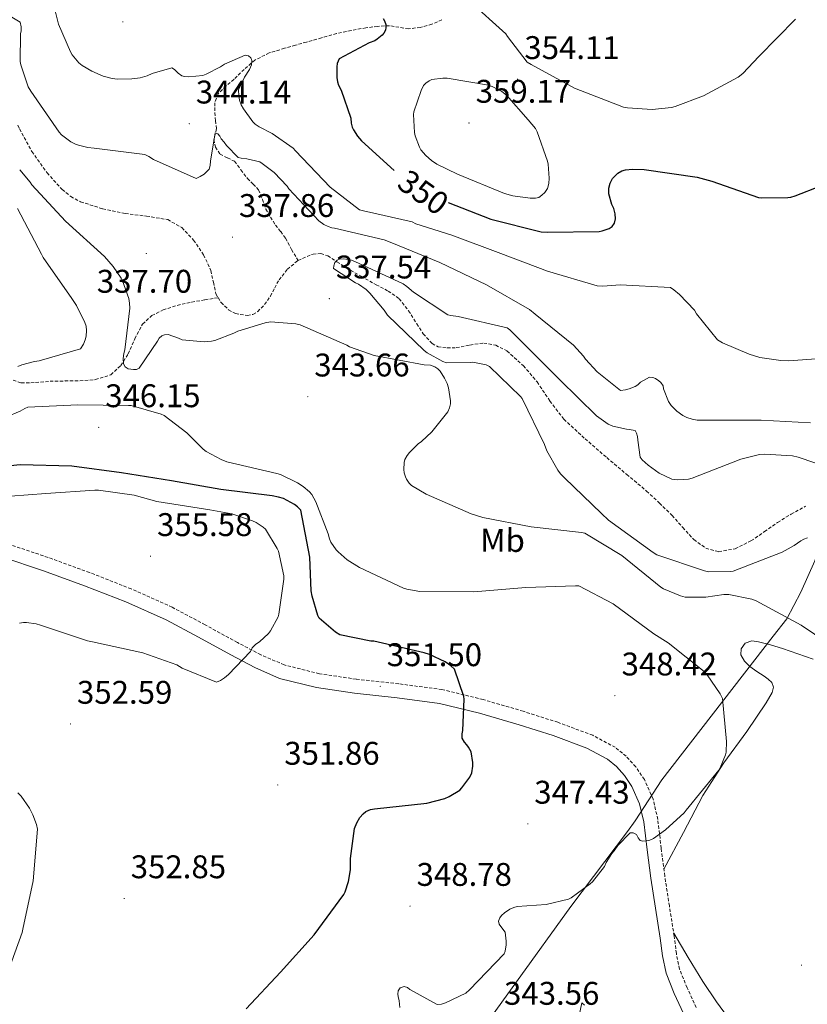
# Model space of a CAD drawing. Units: metres. Extents: x 569378 to 573864, y 4695997 to 4699013.
# Drawn here: x 573042 to 573283, y 4696880 to 4697181 of the extents above; entities that cross this region are included whole.
import ezdxf
from ezdxf.enums import TextEntityAlignment as Align

# ---------------------------------------------------------------- set-up
doc = ezdxf.new("R2010")
doc.units = ezdxf.units.M
doc.header["$MEASUREMENT"] = 0
doc.linetypes.add('TRAZOSX2', pattern=[1.5, 1, -0.5])
for name, color, linetype, lineweight in [('Carátula', 7, 'Continuous', 5), ('Level 1', 19, 'Continuous', 0), ('Level 11', 142, 'TRAZOSX2', 13), ('Level 21', 19, 'Continuous', 0), ('Level 36', 19, 'Continuous', 40), ('Level 37', 92, 'Continuous', 0), ('Level 4', 36, 'Continuous', 30), ('Level 41', 19, 'Continuous', 0), ('Level 5', 36, 'Continuous', 0), ('Level 7', 1, 'Continuous', 0)]:
    doc.layers.add(name, color=color, linetype=linetype, lineweight=lineweight)
doc.styles.add('Arial', font='ARIAL.TTF', dxfattribs={"height": 0.2})

# ---------------------------------------------------------------- blocks, each defined once
blk = doc.blocks.new('5PATER')
at = {"layer": 'Carátula', "linetype": 'Continuous', "lineweight": 5}
h = blk.add_hatch(color=250, dxfattribs=at)
edge = h.paths.add_edge_path()
edge.add_ellipse((0, 0), major_axis=(-1.33, -1.34), ratio=0.999422, start_angle=0, end_angle=360)

msp = doc.modelspace()

# ---------------------------------------------------------------- linework, layer by layer
at = {"layer": 'Level 1', "color": 19, "linetype": 'Continuous', "lineweight": 0, "ltscale": 0.5}
msp.add_polyline3d([(573466.73, 4697489.15, 361.96), (573464.46, 4697478.71, 360.87), (573439.92, 4697423.3, 356.93), (573426.56, 4697391.99, 357.64), (573425.63, 4697389.8, 357.62), (573422.09, 4697381.26, 357.45), (573386.56, 4697295.16, 352.76), (573368.6, 4697250.96, 350.3), (573350.16, 4697199.64, 350.74), (573294.33, 4697041.6, 334.85), (573292.95, 4697036.51, 332.43), (573285.24, 4697015.25, 336.21), (573280.94, 4697005.69, 338.3), (573276.63, 4696997.53, 340.15), (573272.45, 4696992.18, 342.62), (573238.44, 4696948.29, 346.22), (573230.33, 4696935.67, 345.4), (573227.92, 4696932.48, 345.1), (573210.66, 4696909.52, 344.62), (573177.43, 4696863.35, 342.56)], dxfattribs=at)
at = {"layer": 'Level 11', "color": 142, "linetype": 'TRAZOSX2', "lineweight": 13}
for points in [[(573171.19, 4697180.85, 351.58), (573168.11, 4697179.44, 351.27), (573164.57, 4697178.5, 351.03), (573161, 4697178.04, 350.82), (573158.06, 4697178.51, 350.67), (573155.12, 4697179, 350.5), (573151.52, 4697178.8, 350.02), (573147.95, 4697178.36, 349.35), (573143.45, 4697177.57, 348.25), (573138.99, 4697176.57, 347.36), (573134.38, 4697175.29, 347.19), (573129.77, 4697174.01, 347.11), (573126.41, 4697173.05, 346.93), (573123.05, 4697172.09, 346.72), (573118.37, 4697170.66, 346.29), (573114.03, 4697168.5, 345.64), (573110.7, 4697165.65, 344.21), (573107.63, 4697162.61, 342.69), (573105.16, 4697160.52, 342.54), (573102.76, 4697158.2, 342.37), (573101.74, 4697155.43, 341.51), (573101.74, 4697152.37, 340.71), (573102, 4697149.94, 340.36), (573102.25, 4697147.51, 340), (573101.86, 4697145.84, 339.72), (573101.48, 4697144.18, 339.43), (573101.97, 4697141.88, 339.05), (573103.34, 4697139.7, 338.72), (573105.6, 4697138.54, 338.62), (573107.76, 4697137.53, 338.53), (573109.74, 4697134.9, 338.19), (573111.72, 4697132.28, 337.83), (573113.47, 4697130.56, 337.54), (573115.12, 4697128.76, 337.25), (573116.31, 4697125.85, 337.13), (573117.36, 4697122.87, 337.06), (573118.77, 4697120.41, 336.56), (573120.3, 4697118.01, 336.1), (573121.9, 4697116.03, 336.1), (573123.37, 4697113.97, 336.1), (573125.2, 4697110.51, 335.9), (573127.21, 4697107.19, 335.71)], [(573041.56, 4697148.58, 337.82), (573042.02, 4697147.45, 337.82), (573045.79, 4697140.5, 337.63), (573050.47, 4697134.01, 337.43), (573055.07, 4697128.87, 337.27), (573057.71, 4697126.75, 337.19), (573060.71, 4697125.11, 337.11), (573067.47, 4697122.96, 337.06), (573074.34, 4697121.53, 337.05), (573080.85, 4697120.74, 336.96), (573087.34, 4697119.67, 336.79), (573091.7, 4697117.21, 336.54), (573095.27, 4697113.4, 336.28), (573098.32, 4697108.87, 336.12), (573100.58, 4697104.05, 335.96), (573101.31, 4697100.52, 335.81), (573102.06, 4697096.95, 335.71), (573102.75, 4697095.79, 335.71)], [(573127.21, 4697107.19, 335.71), (573131.78, 4697109.14, 335.74), (573134.15, 4697109.26, 335.76), (573136.3, 4697108.6, 335.77), (573139.1, 4697106.75, 335.74), (573141.93, 4697104.89, 335.71), (573146.5, 4697102.33, 335.71), (573151.08, 4697099.76, 335.71), (573154.71, 4697097.81, 335.63), (573158.12, 4697095.48, 335.51), (573161.01, 4697091.79, 335.36), (573163.5, 4697087.8, 335.19), (573165.48, 4697084.72, 335.1), (573168.17, 4697081.78, 335), (573170, 4697080.79, 334.89), (573172.79, 4697080.39, 334.63), (573175.59, 4697080.5, 334.43), (573179.78, 4697081.29, 334.26), (573183.98, 4697081.91, 334.11), (573187.63, 4697081.25, 333.97), (573191.08, 4697079.48, 333.85), (573196.11, 4697074.96, 333.83), (573200.3, 4697070, 333.79), (573204.24, 4697064.15, 333.49), (573208.49, 4697058.61, 333.15), (573214.95, 4697052.62, 332.64), (573221.61, 4697046.84, 332.19), (573227.7, 4697041.73, 332.02), (573233.77, 4697036.6, 331.99), (573237.72, 4697032.94, 331.99), (573241.58, 4697029.17, 331.99), (573244.82, 4697025.49, 331.99), (573248.23, 4697021.75, 331.99), (573251.89, 4697019.14, 331.69), (573255.85, 4697018.04, 331.35), (573260.84, 4697018.96, 331.31), (573265.7, 4697021.36, 331.29), (573269.81, 4697024.19, 331.29), (573273.83, 4697027, 331.29), (573277.98, 4697029.58, 331.29), (573282.41, 4697031.99, 331.29)], [(573102.75, 4697095.79, 335.71), (573103.67, 4697094.28, 335.71), (573105.96, 4697092.09, 335.71), (573108.07, 4697090.91, 335.71), (573111.71, 4697090.33, 335.71), (573113.42, 4697090.67, 335.71), (573114.86, 4697091.51, 335.71), (573116.98, 4697093.72, 335.71), (573118.76, 4697096.25, 335.71), (573120.06, 4697098.75, 335.71), (573121.38, 4697101.24, 335.71), (573123.96, 4697104.47, 335.71), (573127.21, 4697107.19, 335.71)], [(573038.67, 4697071, 345.35), (573042.54, 4697069.69, 344.74), (573046.95, 4697069.82, 344.35), (573051.37, 4697070.2, 343.97), (573055.95, 4697070.29, 343.22), (573060.52, 4697070.39, 342.44), (573065.25, 4697070.71, 342.04), (573069.93, 4697072.18, 341.54), (573073.04, 4697075.03, 340.78), (573075.24, 4697078.58, 340), (573077.28, 4697083.22, 339.04), (573079.66, 4697087.73, 338.08), (573082.52, 4697090.31, 337.8), (573085.93, 4697092.02, 337.64), (573090.28, 4697093.44, 337.12), (573094.7, 4697094.45, 336.61), (573098.73, 4697095.12, 336.16), (573102.75, 4697095.79, 335.71)]]:
    msp.add_polyline3d(points, dxfattribs=at)
at = {"layer": 'Level 21', "color": 19, "linetype": 'TRAZOSX2', "lineweight": 0}
msp.add_polyline3d([(573248.97, 4696878.56, 340.7), (573246.18, 4696884.6, 341.12), (573243.87, 4696890.32, 341.54), (573242.89, 4696895.1, 342.14), (573242.2, 4696900.43, 342.82), (573240.75, 4696909.67, 343.64), (573239.33, 4696918.79, 344.42), (573238.25, 4696927.31, 345.09), (573237.2, 4696936.15, 345.76), (573235.76, 4696942.34, 346.21), (573233.09, 4696948.32, 346.65), (573230.46, 4696952.21, 346.91), (573227.54, 4696955.45, 347.12), (573224.2, 4696958.2, 347.31), (573217.31, 4696961.88, 347.68), (573206.63, 4696965.85, 348.26), (573196.06, 4696969.23, 348.83), (573183.79, 4696972.82, 350.16), (573171.21, 4696975.88, 351.52), (573157.97, 4696977.63, 352.1), (573144.98, 4696979.05, 352.67), (573133.73, 4696980.71, 353.38), (573122.98, 4696983.41, 354.14), (573115.83, 4696986.54, 354.84), (573108.64, 4696990.28, 355.49), (573098.8, 4696995.69, 355.88), (573088.72, 4697001.05, 356), (573076.18, 4697006.66, 356.03), (573063.46, 4697011.7, 356.06), (573050.76, 4697016.31, 356.2), (573037.81, 4697020.66, 356.32)], dxfattribs=at)
at = {"layer": 'Level 21', "color": 19, "linetype": 'Continuous', "lineweight": 0}
msp.add_polyline3d([(573036.65, 4697016.5, 356.32), (573049.34, 4697012.23, 356.2), (573061.93, 4697007.66, 356.06), (573074.5, 4697002.68, 356.03), (573086.83, 4696997.17, 356), (573096.75, 4696991.89, 355.88), (573106.61, 4696986.48, 355.49), (573113.97, 4696982.64, 354.84), (573121.58, 4696979.31, 354.14), (573132.89, 4696976.47, 353.38), (573144.43, 4696974.77, 352.67), (573157.46, 4696973.34, 352.1), (573170.41, 4696971.63, 351.52), (573182.67, 4696968.65, 350.16), (573194.8, 4696965.1, 348.83), (573205.22, 4696961.77, 348.26), (573215.53, 4696957.93, 347.68), (573221.79, 4696954.6, 347.31), (573224.55, 4696952.32, 347.12), (573227.05, 4696949.55, 346.91), (573229.3, 4696946.21, 346.65), (573231.66, 4696940.96, 346.21), (573232.94, 4696935.41, 345.76), (573233.97, 4696926.79, 345.09), (573235.05, 4696918.19, 344.42), (573236.49, 4696909.01, 343.64), (573237.93, 4696899.82, 342.82), (573238.63, 4696894.39, 342.14), (573239.73, 4696889.07, 341.54), (573242.21, 4696882.88, 341.12), (573245.04, 4696876.78, 340.7)], dxfattribs=at)
at = {"layer": 'Level 36', "color": 92, "linetype": 'Continuous', "lineweight": 0}
for points in [[(573239.06, 4696920.88, 344.58), (573245.02, 4696932.15, 345.04), (573250.99, 4696943.41, 345.51), (573257.42, 4696953.41, 345.69), (573264.43, 4696963.06, 345.32), (573267.38, 4696967.41, 344.94), (573270.32, 4696971.77, 344.55), (573272.15, 4696974.96, 344.35), (573272.54, 4696976.62, 344.26), (573272.11, 4696978.04, 344.16), (573270.98, 4696979.09, 344.08), (573269.68, 4696980.02, 344.04), (573267.5, 4696981.43, 344.04), (573265.32, 4696982.9, 344.04), (573263.72, 4696984.59, 344.04), (573262.64, 4696986.49, 344.04), (573262.65, 4696988.33, 344.04), (573263.92, 4696990.07, 344.04), (573265.97, 4696990.79, 343.97), (573268.01, 4696990.52, 343.84), (573271.66, 4696989.53, 343.62), (573275.31, 4696988.41, 343.4), (573284.75, 4696985.15, 342.8)], [(573259.63, 4696874.23, 342.82), (573255.15, 4696880.29, 342.68), (573250.99, 4696886.52, 342.63), (573246.53, 4696893.92, 342.76), (573242.06, 4696901.32, 342.9)]]:
    msp.add_polyline3d(points, dxfattribs=at)
at = {"layer": 'Level 4', "color": 36, "linetype": 'Continuous', "lineweight": 30}
for points in [[(573153.23, 4697181.24, 350.01), (573153.64, 4697180.53, 350.01), (573154.03, 4697179.35, 350.01), (573154.06, 4697178.48, 350.01), (573153.96, 4697177.65, 350.01), (573153.45, 4697176.76, 350.01), (573152.88, 4697176.12, 350.01), (573151.44, 4697174.87, 350.01), (573150.64, 4697174.36, 350.01), (573148.97, 4697173.75, 350.01), (573139.76, 4697168.82, 350.01), (573139.21, 4697167.41, 350.01), (573139.08, 4697166.42, 350.01), (573139.08, 4697163.16, 350.01), (573139.28, 4697161.78, 350.01), (573139.56, 4697160.82, 350.01), (573140.36, 4697159.32, 350.01), (573143.31, 4697150.71, 350.01), (573143.44, 4697149.17, 350.01), (573143.76, 4697147.96, 350.01), (573144.11, 4697147.13, 350.01), (573145.39, 4697145.17, 350.01), (573146.64, 4697143.73, 350.01), (573156.57, 4697134.7, 350.01)], [(573173.12, 4697124.88, 350.01), (573186.16, 4697119.83, 350.01), (573201.58, 4697115.93, 350.01), (573203.44, 4697115.8, 350.01), (573219.24, 4697116.08, 350.01), (573220.24, 4697116.28, 350.01), (573222.35, 4697116.98, 350.01), (573223.28, 4697117.59, 350.01), (573224.01, 4697118.55, 350.01), (573224.24, 4697119.89, 350.01), (573224.17, 4697121.46, 350.01), (573223.72, 4697123.09, 350.01), (573223.15, 4697124.34, 350.01), (573222.28, 4697127.6, 350.01), (573222.28, 4697129.3, 350.01), (573222.64, 4697130.87, 350.01), (573223.4, 4697132.24, 350.01), (573224.24, 4697133.2, 350.01), (573225, 4697133.88, 350.01), (573226.19, 4697134.55, 350.01), (573227.31, 4697134.9, 350.01), (573229.52, 4697135.12, 350.01), (573233.04, 4697135, 350.01), (573249.2, 4697132.69, 350.01), (573253.71, 4697131.44, 350.01), (573268.01, 4697126.45, 350.01), (573268.81, 4697126.36, 350.01), (573276.97, 4697126.42, 350.01), (573277.84, 4697126.58, 350.01), (573279.21, 4697126.9, 350.01), (573287.08, 4697130, 350.01)], [(573149.36, 4696939.22, 350.01), (573150.6, 4696939.35, 350.01), (573166.54, 4696941.11, 350.01), (573172.08, 4696942.55, 350.01), (573173.45, 4696943.16, 350.01), (573176.65, 4696945.08, 350.01), (573177.32, 4696945.78, 350.01), (573179.72, 4696949.05, 350.01), (573180.36, 4696950.42, 350.01), (573180.68, 4696952.41, 350.01), (573180.68, 4696953.53, 350.01), (573180.14, 4696956.79, 350.01), (573179.34, 4696958.26, 350.01), (573178.83, 4696958.97, 350.01), (573178.06, 4696959.77, 350.01), (573177.36, 4696961.05, 350.01), (573177.36, 4696962.33, 350.01), (573177.55, 4696963.32, 350.01), (573178, 4696972.92, 350.01), (573177.87, 4696973.72, 350.01), (573175.08, 4696982.07, 350.01), (573173.96, 4696983.16, 350.01), (573172.2, 4696984.34, 350.01), (573167.44, 4696986.61, 350.01), (573165.77, 4696987.16, 350.01), (573150.38, 4696990.65, 350.01), (573149.45, 4696990.71, 350.01), (573139.95, 4696992.6, 350.01), (573138.64, 4696993.4, 350.01), (573133.68, 4696997.72, 350.01), (573133.29, 4696998.52, 350.01), (573131.47, 4697004.5, 350.01), (573131.21, 4697006.07, 350.01), (573130.83, 4697016.34, 350.01), (573128.08, 4697030.77, 350.01), (573126.99, 4697031.83, 350.01), (573126.09, 4697032.47, 350.01), (573122.73, 4697034.29, 350.01), (573121.26, 4697034.77, 350.01), (573119.31, 4697035.13, 350.01), (573103.63, 4697037.11, 350.01), (573088.52, 4697039.77, 350.01), (573073.2, 4697042.17, 350.01), (573058.06, 4697044.21, 350.01), (573042.25, 4697044.63, 350.01), (573039.28, 4697044.34, 350.01)], [(573111.34, 4696878.23, 350.01), (573121.8, 4696889.37, 350.01), (573132.08, 4696900.82, 350.01), (573141.16, 4696913.14, 350.01), (573141.58, 4696913.98, 350.01), (573142.64, 4696917.11, 350.01), (573143.21, 4696920.7, 350.01), (573143.21, 4696924.15, 350.01), (573144.46, 4696933.37, 350.01), (573145.13, 4696935.13, 350.01), (573146.12, 4696936.76, 350.01), (573147.12, 4696937.88, 350.01), (573147.88, 4696938.55, 350.01), (573149.36, 4696939.22, 350.01)]]:
    msp.add_polyline3d(points, dxfattribs=at)
at = {"layer": 'Level 5', "color": 36, "linetype": 'Continuous', "lineweight": 0}
for points in [[(573052.68, 4697184.41, 345.01), (573054, 4697179.48, 345.01), (573057.58, 4697171, 345.01), (573058.12, 4697170.1, 345.01), (573060.14, 4697167.67, 345.01), (573061.16, 4697166.84, 345.01), (573064.14, 4697165.08, 345.01), (573067.66, 4697163.54, 345.01), (573070.32, 4697162.84, 345.01), (573071.95, 4697162.65, 345.01), (573076.33, 4697162.71, 345.01), (573078.92, 4697163.09, 345.01), (573081.04, 4697163.7, 345.01), (573082.6, 4697164.41, 345.01), (573088.65, 4697166.1, 345.01), (573089.45, 4697165.56, 345.01), (573090.57, 4697164.5, 345.01), (573091.69, 4697163.7, 345.01), (573092.49, 4697163.45, 345.01), (573093.8, 4697163.35, 345.01), (573098.06, 4697163.73, 345.01), (573099.15, 4697164.15, 345.01), (573103.47, 4697166.45, 345.01), (573104.75, 4697167.25, 345.01), (573111.02, 4697169.97, 345.01), (573112.08, 4697169.81, 345.01), (573112.81, 4697169.17, 345.01), (573113.1, 4697168.37, 345.01), (573113, 4697167.06, 345.01), (573112.33, 4697165.59, 345.01), (573110.86, 4697163.25, 345.01), (573109.04, 4697159.35, 345.01), (573109.07, 4697157.56, 345.01), (573109.29, 4697156.18, 345.01), (573109.8, 4697154.81, 345.01), (573110.48, 4697153.53, 345.01), (573113.42, 4697149.56, 345.01), (573114.09, 4697148.92, 345.01), (573115.31, 4697148.05, 345.01), (573119.31, 4697145.97, 345.01), (573125.71, 4697141.49, 345.01), (573126.44, 4697140.73, 345.01), (573137.04, 4697129.59, 345.01), (573145.96, 4697122.65, 345.01), (573147.21, 4697122.36, 345.01), (573162.09, 4697118.97, 345.01), (573163.24, 4697118.42, 345.01), (573174.22, 4697114.87, 345.01), (573189.16, 4697109.27, 345.01), (573203.47, 4697103.86, 345.01), (573218.67, 4697099.41, 345.01), (573220.36, 4697099.32, 345.01), (573225.71, 4697099.73, 345.01), (573241.04, 4697098.9, 345.01), (573242.12, 4697098.23, 345.01), (573243.88, 4697096.79, 345.01), (573248.4, 4697091.96, 345.01), (573249.07, 4697090.8, 345.01), (573255.5, 4697082.87, 345.01), (573257, 4697081.97, 345.01), (573265.1, 4697078.48, 345.01), (573268.4, 4697077.52, 345.01), (573274.86, 4697076.53, 345.01), (573277.29, 4697076.47, 345.01), (573293.87, 4697077.68, 345.01)], [(573179.44, 4697186.68, 355.01), (573190.7, 4697176.53, 355.01), (573191.21, 4697175.67, 355.01), (573197.23, 4697167.89, 355.01), (573198.48, 4697167.16, 355.01), (573211.72, 4697159.86, 355.01), (573226.76, 4697154.07, 355.01), (573227.98, 4697153.84, 355.01), (573235.53, 4697153.4, 355.01), (573241.42, 4697153.97, 355.01), (573242.51, 4697154.23, 355.01), (573251.15, 4697157.52, 355.01), (573261.77, 4697163.25, 355.01), (573263.18, 4697164.4, 355.01), (573268.11, 4697169.62, 355.01), (573279.34, 4697180.98, 355.01)], [(573038.16, 4697182.55, 340.01), (573042.22, 4697180.05, 340.01), (573042.54, 4697178.65, 340.01), (573042.51, 4697177.43, 340.01), (573042.35, 4697176.47, 340.01), (573042.22, 4697168.02, 340.01), (573042.41, 4697167.03, 340.01), (573044.72, 4697160.31, 340.01), (573045.52, 4697158.97, 340.01), (573054.19, 4697146.42, 340.01), (573054.92, 4697145.65, 340.01), (573057.77, 4697143.48, 340.01), (573059.12, 4697142.77, 340.01), (573060.08, 4697142.42, 340.01), (573062.96, 4697141.75, 340.01), (573064.88, 4697141.56, 340.01), (573080.33, 4697139.64, 340.01), (573081.61, 4697139.03, 340.01), (573083.05, 4697138.1, 340.01), (573096.01, 4697132.25, 340.01), (573097.32, 4697132.82, 340.01), (573098.48, 4697133.62, 340.01), (573100.04, 4697135.06, 340.01), (573100.36, 4697136.21, 340.01), (573100.4, 4697137.59, 340.01), (573101.9, 4697146.26, 340.01), (573102.7, 4697145.94, 340.01), (573103.28, 4697145.17, 340.01), (573103.66, 4697144.37, 340.01), (573104.62, 4697143.32, 340.01), (573105.29, 4697142.36, 340.01)], [(573190.92, 4697157.78, 355.01), (573189.55, 4697158.84, 355.01), (573186.6, 4697160.44, 355.01), (573185.48, 4697160.79, 355.01), (573172.78, 4697163, 355.01), (573171.44, 4697163, 355.01), (573168.11, 4697162.55, 355.01), (573167.28, 4697162.17, 355.01), (573166.28, 4697161.46, 355.01), (573165.61, 4697160.73, 355.01), (573164.81, 4697159.19, 355.01), (573162.6, 4697152.63, 355.01), (573162.54, 4697151.8, 355.01), (573162.86, 4697146.29, 355.01), (573163.05, 4697145.33, 355.01), (573164.3, 4697141.81, 355.01), (573164.78, 4697141.05, 355.01), (573166.25, 4697139.25, 355.01), (573168.01, 4697137.72, 355.01), (573169.68, 4697136.63, 355.01), (573175.92, 4697133.62, 355.01), (573190.32, 4697127.61, 355.01), (573192.88, 4697126.9, 355.01), (573198.16, 4697126.2, 355.01), (573199.76, 4697126.23, 355.01), (573200.78, 4697126.45, 355.01), (573201.77, 4697127.12, 355.01), (573202.67, 4697127.99, 355.01), (573203.44, 4697129.14, 355.01), (573203.92, 4697130.74, 355.01), (573204.01, 4697132.31, 355.01), (573203.66, 4697136.66, 355.01), (573203.47, 4697137.56, 355.01), (573200.36, 4697146.48, 355.01), (573199.76, 4697147.51, 355.01), (573197.61, 4697150.23, 355.01), (573190.92, 4697157.78, 355.01)], [(573105.29, 4697142.36, 340.01), (573108.88, 4697138.71, 340.01), (573109.84, 4697138.45, 340.01), (573111.56, 4697138.29, 340.01), (573115.5, 4697137.3, 340.01), (573116.2, 4697136.89, 340.01), (573119.85, 4697134.04, 340.01), (573123.88, 4697129.88, 340.01), (573124.43, 4697129.11, 340.01), (573133.52, 4697119.32, 340.01), (573135.12, 4697118.2, 340.01), (573136.43, 4697117.53, 340.01), (573137.55, 4697117.14, 340.01), (573138.35, 4697117.01, 340.01), (573153.52, 4697113.49, 340.01), (573155.34, 4697112.79, 340.01), (573170.6, 4697106.52, 340.01), (573184.81, 4697099.73, 340.01), (573197.93, 4697092.15, 340.01), (573199.69, 4697090.77, 340.01), (573211.4, 4697081.24, 340.01), (573214.44, 4697077.91, 340.01), (573215.12, 4697076.95, 340.01), (573218.64, 4697073.05, 340.01), (573225.77, 4697067.38, 340.01), (573227.37, 4697067.54, 340.01), (573228.49, 4697067.86, 340.01), (573230.28, 4697068.63, 340.01), (573231.08, 4697069.11, 340.01), (573231.95, 4697069.91, 340.01), (573234.64, 4697071.51, 340.01), (573235.69, 4697071.35, 340.01), (573236.46, 4697071.03, 340.01), (573237.48, 4697070.39, 340.01), (573238.16, 4697069.78, 340.01), (573238.8, 4697068.79, 340.01), (573238.99, 4697067.93, 340.01), (573240.43, 4697063.99, 340.01), (573241.32, 4697062.77, 340.01), (573243.05, 4697061.05, 340.01), (573244.81, 4697059.7, 340.01), (573246.06, 4697059.09, 340.01), (573247.72, 4697058.58, 340.01), (573249.26, 4697058.33, 340.01), (573252.11, 4697058.26, 340.01), (573268.78, 4697058.32, 340.01), (573283.85, 4697057.49, 340.01)], [(573293.55, 4696987.16, 340.01), (573281.04, 4696995.61, 340.01), (573267.31, 4697003, 340.01), (573265.93, 4697003.51, 340.01), (573258.89, 4697004.95, 340.01), (573257.39, 4697004.95, 340.01), (573251.92, 4697004.15, 340.01), (573245.55, 4697004.18, 340.01), (573244.11, 4697004.57, 340.01), (573238.92, 4697006.71, 340.01), (573238.12, 4697007.25, 340.01), (573226.25, 4697016.92, 340.01), (573214.86, 4697023.73, 340.01), (573213.9, 4697023.93, 340.01), (573198.51, 4697025.65, 340.01), (573183.72, 4697028.5, 340.01), (573180.17, 4697029.65, 340.01), (573166.35, 4697035.67, 340.01), (573161.9, 4697038.36, 340.01), (573161.16, 4697039.03, 340.01), (573160.4, 4697040.21, 340.01), (573160.01, 4697041.01, 340.01), (573159.69, 4697042.2, 340.01), (573159.56, 4697043.16, 340.01), (573159.6, 4697045.33, 340.01), (573159.82, 4697046.26, 340.01), (573160.52, 4697047.51, 340.01), (573161.26, 4697048.44, 340.01), (573163.98, 4697051.03, 340.01), (573164.97, 4697051.77, 340.01), (573168.11, 4697054.77, 340.01), (573173, 4697060.82, 340.01), (573173.52, 4697062.1, 340.01), (573173.77, 4697063.29, 340.01), (573173.77, 4697064.25, 340.01), (573173.2, 4697068.15, 340.01), (573172.75, 4697069.53, 340.01), (573171.98, 4697071.16, 340.01), (573170.64, 4697073.27, 340.01), (573169.9, 4697074.01, 340.01), (573169.04, 4697074.58, 340.01), (573167.69, 4697075.09, 340.01), (573165.77, 4697075.22, 340.01), (573150.51, 4697078.07, 340.01), (573142.96, 4697080.76, 340.01), (573142.09, 4697081.27, 340.01), (573127.85, 4697087.51, 340.01), (573126.48, 4697087.8, 340.01), (573118.73, 4697088.37, 340.01), (573117.1, 4697088.09, 340.01), (573108.75, 4697085.53, 340.01), (573107.56, 4697084.89, 340.01), (573101.74, 4697082.65, 340.01), (573100.78, 4697082.45, 340.01), (573098.48, 4697082.29, 340.01), (573091.72, 4697082.84, 340.01), (573090.64, 4697083.38, 340.01), (573087.47, 4697084.5, 340.01), (573086.32, 4697084.37, 340.01), (573085.52, 4697084.09, 340.01), (573084.75, 4697083.41, 340.01), (573084.27, 4697082.45, 340.01), (573078.64, 4697074.17, 340.01), (573077.8, 4697073.85, 340.01), (573076.84, 4697073.78, 340.01), (573075.24, 4697073.97, 340.01), (573074.38, 4697074.65, 340.01), (573073.84, 4697075.54, 340.01), (573073.74, 4697077.17, 340.01), (573073.9, 4697078.68, 340.01), (573074.19, 4697079.83, 340.01), (573075.76, 4697092.57, 340.01), (573075.69, 4697094.13, 340.01), (573075.44, 4697095.51, 340.01), (573073.55, 4697100.89, 340.01), (573073.1, 4697101.78, 340.01), (573070.67, 4697105.37, 340.01), (573068.01, 4697108.34, 340.01), (573056.11, 4697119.22, 340.01), (573045.77, 4697130.33, 340.01), (573045.26, 4697131.13, 340.01), (573042.09, 4697134.87, 340.01)], [(573041.48, 4697074.68, 345.01), (573042.7, 4697075.19, 345.01), (573046.64, 4697076.28, 345.01), (573048.01, 4697076.47, 345.01), (573060.68, 4697080.09, 345.01), (573061.61, 4697081.53, 345.01), (573062.12, 4697082.9, 345.01), (573062.38, 4697083.99, 345.01), (573062.54, 4697085.75, 345.01), (573062.41, 4697087.06, 345.01), (573062.03, 4697088.18, 345.01), (573059.5, 4697093.37, 345.01), (573058.06, 4697095.57, 345.01), (573049.23, 4697108.12, 345.01), (573048.72, 4697109.08, 345.01), (573041.42, 4697123.03, 345.01)], [(573195.18, 4697065.59, 335.01), (573185.77, 4697074.77, 335.01), (573184.72, 4697075.19, 335.01), (573180.62, 4697076.09, 335.01), (573179.82, 4697075.96, 335.01), (573172.56, 4697075.86, 335.01), (573171.44, 4697076.28, 335.01), (573166.64, 4697078.87, 335.01), (573165.74, 4697079.67, 335.01), (573154.54, 4697090.42, 335.01), (573153.55, 4697091.99, 335.01), (573149.2, 4697097.21, 335.01), (573147.98, 4697098.33, 335.01), (573145.71, 4697099.93, 335.01), (573144.78, 4697100.37, 335.01), (573138.09, 4697104.69, 335.01), (573138.12, 4697105.56, 335.01), (573138.48, 4697106.52, 335.01), (573139.12, 4697107.25, 335.01), (573139.88, 4697107.61, 335.01), (573141.1, 4697107.64, 335.01), (573142.38, 4697107.51, 335.01), (573143.5, 4697107.22, 335.01), (573145.68, 4697106.33, 335.01), (573159.34, 4697099.99, 335.01), (573160.46, 4697099.25, 335.01), (573162.48, 4697097.46, 335.01), (573172.97, 4697090.52, 335.01), (573173.9, 4697090.29, 335.01), (573176.17, 4697090.07, 335.01), (573191.12, 4697086.55, 335.01), (573191.92, 4697085.94, 335.01), (573196.08, 4697081.88, 335.01), (573207.21, 4697070.61, 335.01), (573218.51, 4697059.67, 335.01), (573222.03, 4697057.11, 335.01), (573223.5, 4697056.5, 335.01), (573227.6, 4697055.51, 335.01), (573228.43, 4697055.48, 335.01), (573230.25, 4697055.16, 335.01), (573230.73, 4697054.36, 335.01), (573231.02, 4697053.33, 335.01), (573231.05, 4697052.21, 335.01), (573231.85, 4697047, 335.01), (573232.46, 4697046.2, 335.01), (573234.22, 4697044.57, 335.01), (573237.61, 4697042.13, 335.01), (573241.48, 4697040.21, 335.01), (573243.31, 4697040.05, 335.01), (573246.6, 4697040.21, 335.01), (573247.69, 4697040.57, 335.01), (573262.6, 4697046.36, 335.01), (573268.33, 4697047.8, 335.01), (573269.8, 4697047.89, 335.01), (573278.35, 4697047.38, 335.01), (573280.14, 4697046.96, 335.01), (573294.76, 4697041.94, 335.01)], [(573282.99, 4697022.29, 335.01), (573281.87, 4697021.88, 335.01), (573280.97, 4697021.4, 335.01), (573278.92, 4697019.93, 335.01), (573275.21, 4697017.94, 335.01), (573260.27, 4697012.15, 335.01), (573259.4, 4697012.02, 335.01), (573252.75, 4697011.86, 335.01), (573251.5, 4697012.21, 335.01), (573236.88, 4697017.11, 335.01), (573235.76, 4697017.78, 335.01), (573222.16, 4697027.73, 335.01), (573220.04, 4697029.78, 335.01), (573208.68, 4697040.63, 335.01), (573207.47, 4697041.85, 335.01), (573206.6, 4697043, 335.01), (573203.28, 4697048.92, 335.01), (573202.57, 4697050.81, 335.01), (573195.69, 4697064.92, 335.01), (573195.18, 4697065.59, 335.01)], [(573258.25, 4696960.02, 345.01), (573256.94, 4696973.17, 345.01), (573256.27, 4696974.55, 345.01), (573252.33, 4696980.34, 345.01), (573251.34, 4696981.37, 345.01), (573240.4, 4696990.2, 345.01), (573235.98, 4696992.92, 345.01), (573223.6, 4697002.07, 345.01), (573213.04, 4697007.57, 345.01), (573212.08, 4697007.57, 345.01), (573196.81, 4697007.06, 345.01), (573180.91, 4697005.78, 345.01), (573164.46, 4697005.91, 345.01), (573160.49, 4697006.58, 345.01), (573159.4, 4697006.93, 345.01), (573145.96, 4697013.21, 345.01), (573142.22, 4697015.61, 345.01), (573139.44, 4697017.97, 345.01), (573138.86, 4697018.61, 345.01), (573137.26, 4697020.95, 345.01), (573136.78, 4697022.01, 345.01), (573136.4, 4697023.57, 345.01), (573132.65, 4697033.27, 345.01), (573131.37, 4697035.54, 345.01), (573130.67, 4697036.37, 345.01), (573128.72, 4697038.04, 345.01), (573127.05, 4697039.13, 345.01), (573121.8, 4697041.69, 345.01), (573120.75, 4697042.01, 345.01), (573105.45, 4697045.56, 345.01), (573103.69, 4697046.23, 345.01), (573099.08, 4697048.73, 345.01), (573098.16, 4697049.43, 345.01), (573093.16, 4697054.42, 345.01), (573086.22, 4697059.7, 345.01), (573085.32, 4697060.12, 345.01), (573076.2, 4697062.77, 345.01), (573075.31, 4697062.84, 345.01), (573059.82, 4697063, 345.01), (573044.62, 4697062.29, 345.01), (573043.66, 4697061.88, 345.01), (573042.28, 4697061.05, 345.01), (573037.8, 4697059.22, 345.01)], [(573120.84, 4697019.06, 355.01), (573117.29, 4697024.92, 355.01), (573116.56, 4697025.56, 355.01), (573114.35, 4697027, 355.01), (573113.29, 4697027.51, 355.01), (573106.96, 4697029.62, 355.01), (573100.27, 4697030.9, 355.01), (573083.98, 4697033.37, 355.01), (573077.07, 4697035.35, 355.01), (573066.22, 4697036.92, 355.01), (573065.1, 4697036.92, 355.01), (573050.06, 4697035.86, 355.01), (573033.8, 4697034.65, 355.01)], [(573042, 4696996.15, 355.01), (573043.21, 4696996.38, 355.01), (573044.14, 4696996.41, 355.01), (573047.12, 4696995.96, 355.01), (573048.49, 4696995.54, 355.01), (573062.83, 4696990.74, 355.01), (573064.4, 4696990.49, 355.01), (573079.76, 4696987.16, 355.01), (573090.12, 4696983.45, 355.01), (573091.79, 4696982.46, 355.01), (573102.28, 4696978.14, 355.01), (573103.44, 4696978.65, 355.01), (573104.75, 4696979.45, 355.01), (573105.96, 4696980.44, 355.01), (573112.62, 4696987.57, 355.01), (573113.2, 4696988.6, 355.01), (573114.32, 4696989.78, 355.01), (573115.37, 4696990.49, 355.01), (573118.12, 4696992.98, 355.01), (573118.76, 4696993.85, 355.01), (573121.13, 4696998.17, 355.01), (573121.36, 4696998.97, 355.01), (573122.89, 4697009.69, 355.01), (573122.83, 4697010.65, 355.01), (573121.2, 4697018.26, 355.01), (573120.84, 4697019.06, 355.01)], [(573158.35, 4696878.58, 345.01), (573158.12, 4696880.63, 345.01), (573157.8, 4696881.91, 345.01), (573157.71, 4696882.71, 345.01), (573157.77, 4696883.7, 345.01), (573158.44, 4696884.66, 345.01), (573159.69, 4696885.05, 345.01), (573160.62, 4696884.7, 345.01), (573161.39, 4696884.12, 345.01), (573169.71, 4696879.48, 345.01), (573171.08, 4696879.64, 345.01), (573172.24, 4696879.99, 345.01), (573178.51, 4696883, 345.01), (573179.66, 4696883.96, 345.01), (573190.22, 4696895.03, 345.01), (573190.54, 4696895.86, 345.01), (573190.89, 4696897.81, 345.01), (573190.89, 4696898.93, 345.01), (573190.51, 4696901.65, 345.01), (573189.77, 4696902.52, 345.01), (573188.75, 4696904.09, 345.01), (573188.49, 4696905.05, 345.01), (573188.91, 4696906.01, 345.01), (573189.45, 4696906.71, 345.01), (573190.32, 4696907.54, 345.01), (573191.92, 4696908.69, 345.01), (573193.16, 4696909.24, 345.01), (573194.25, 4696909.46, 345.01), (573203.12, 4696910.13, 345.01), (573209.9, 4696911.73, 345.01), (573210.67, 4696912.15, 345.01), (573216.56, 4696916.44, 345.01), (573217.23, 4696917.08, 345.01), (573220.94, 4696921.78, 345.01), (573221.42, 4696922.93, 345.01), (573223.12, 4696925.72, 345.01), (573223.85, 4696926.52, 345.01), (573225, 4696928.15, 345.01), (573228.75, 4696931.99, 345.01), (573229.71, 4696931.99, 345.01), (573230.7, 4696931.51, 345.01), (573231.18, 4696930.52, 345.01), (573231.79, 4696929.69, 345.01), (573232.68, 4696929.53, 345.01), (573233.77, 4696929.56, 345.01), (573234.76, 4696929.75, 345.01), (573235.85, 4696930.33, 345.01), (573239.6, 4696932.95, 345.01), (573245.23, 4696938.17, 345.01), (573245.9, 4696939, 345.01), (573255.88, 4696951.22, 345.01), (573256.3, 4696951.96, 345.01), (573257.93, 4696955.93, 345.01), (573258.09, 4696956.76, 345.01), (573258.25, 4696960.02, 345.01)], [(573037.45, 4696886.59, 355.01), (573042.83, 4696901.53, 355.01), (573043.05, 4696902.59, 355.01), (573046.19, 4696917.31, 355.01), (573047.5, 4696933.18, 355.01), (573047.18, 4696934.59, 355.01), (573046.09, 4696937.59, 355.01), (573045.07, 4696939.58, 355.01), (573042.51, 4696943.23, 355.01), (573041.52, 4696944.31, 355.01)], [(573212.33, 4696872.25, 340.01), (573213.93, 4696880.02, 340.01), (573214.83, 4696879.29, 340.01)]]:
    msp.add_polyline3d(points, dxfattribs=at)

# ---------------------------------------------------------------- block references
at = {"layer": 'Level 7', "color": 19, "linetype": 'Continuous', "lineweight": 0, "xscale": 0.09999997520017431, "yscale": 0.09999997520017431, "rotation": 357.6253929354264}
for p in [(573073.61, 4697180.18, 347.31), (573194.32, 4697162.61, 354.12), (573093.96, 4697149.01, 344.14), (573179.47, 4697149.24, 359.18), (573107.15, 4697114.29, 337.86), (573080.81, 4697109.33, 337.7), (573136.78, 4697095.48, 337.54), (573130.19, 4697065.49, 343.66), (573066.25, 4697056.09, 346.16), (573082.09, 4697016.66, 355.58), (573152.33, 4696976.85, 351.51), (573224.08, 4696974.01, 348.43), (573057.61, 4696965.34, 352.6), (573121, 4696946.68, 351.86), (573197.45, 4696934.77, 347.44), (573074.06, 4696911.96, 352.86), (573161.45, 4696909.62, 348.78), (573281.16, 4696891.54, 343.44)]:
    msp.add_blockref('5PATER', p, dxfattribs=at)

# ---------------------------------------------------------------- texts
at = {"layer": 'Level 37', "color": 92, "linetype": 'Continuous', "lineweight": 0, "style": 'Arial'}
msp.add_text('Mb', height=7, rotation=-0.5759, dxfattribs=at).set_placement((573189.73, 4697021.54, 341.62), align=Align.MIDDLE_CENTER)
at = {"layer": 'Level 41', "color": 19, "linetype": 'Continuous', "lineweight": 0, "style": 'Arial'}
for s, p in [('354.11', (573196.4, 4697166.61, 354.12)), ('344.14', (573095.95, 4697153.01, 344.14)), ('359.17', (573181.52, 4697153.24, 359.18)), ('337.86', (573109.13, 4697118.29, 337.86)), ('337.54', (573138.76, 4697099.48, 337.54)), ('337.70', (573065.66, 4697095.11, 337.7)), ('343.66', (573132.17, 4697069.49, 343.66)), ('346.15', (573068.24, 4697060.09, 346.16)), ('355.58', (573084.08, 4697020.66, 355.58)), ('351.50', (573154.32, 4696980.85, 351.51)), ('348.42', (573226.13, 4696978.01, 348.43)), ('352.59', (573059.6, 4696969.34, 352.6)), ('351.86', (573122.99, 4696950.68, 351.86)), ('347.43', (573199.44, 4696938.77, 347.44)), ('352.85', (573076.04, 4696915.96, 352.86)), ('348.78', (573163.44, 4696913.62, 348.78)), ('343.56', (573190.19, 4696877.24, 343.57))]:
    msp.add_text(s, height=7, dxfattribs=at).set_placement(p, align=Align.BOTTOM_LEFT)
at = {"layer": 'Level 41', "color": 39, "linetype": 'Continuous', "lineweight": 0, "style": 'Arial'}
msp.add_text('350', height=7, rotation=-35.2445, dxfattribs=at).set_placement((573165.51, 4697128.02, 350.01), align=Align.MIDDLE_CENTER)

doc.saveas('drawing.dxf')
